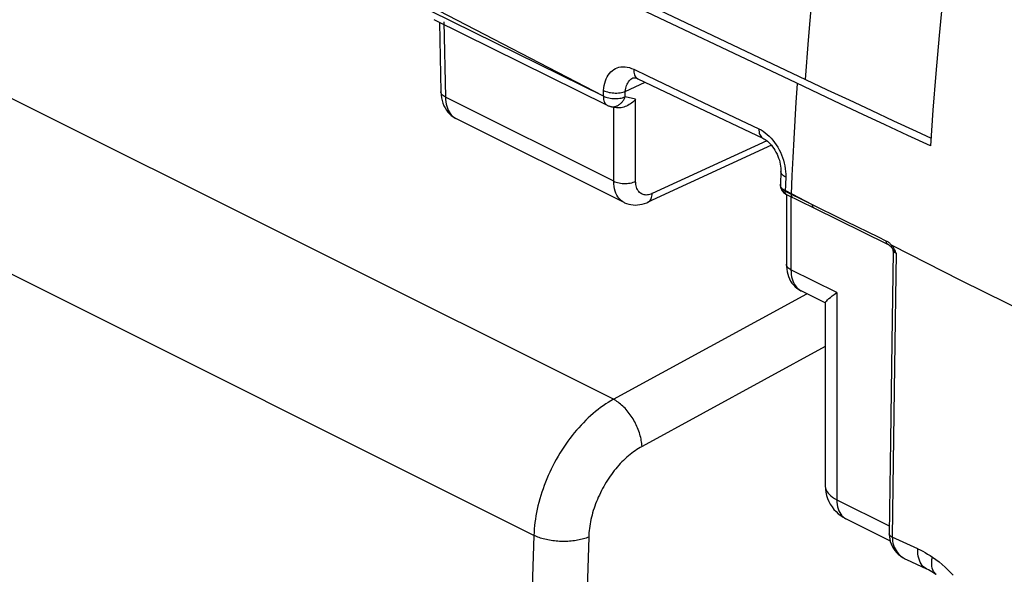
# Model space of a CAD drawing. Units: millimetres. Extents: x -46.7 to 46.5, y -44.7 to 45.3.
# Drawn here: x 5.8 to 18.4, y 3 to 10.1 of the extents above; entities that cross this region are included whole.
import ezdxf

# ---------------------------------------------------------------- set-up
doc = ezdxf.new("R2010")
doc.units = ezdxf.units.MM
doc.header["$LTSCALE"] = 16.335
doc.layers.get('0').update_dxf_attribs({"linetype": 'CONTINUOUS'})
doc.layers.add('LAYER_217142900', color=7, linetype='CONTINUOUS')
doc.layers.add('RACCORDO', color=7, linetype='CONTINUOUS')

msp = doc.modelspace()

# ---------------------------------------------------------------- linework, layer by layer
at = {"color": 7, "linetype": 'CONTINUOUS'}
for p, q in [((13.174, 10.61), (15.888, 9.318)), ((15.765, 9.273), (13.07, 10.556)), ((11.135, 10.083), (13.353, 8.988)), ((11.209, 10.046), (11.227, 9.159)), ((13.684, 9.339), (13.684, 9.339)), ((13.743, 9.328), (14.442, 8.995)), ((16.059, 9.133), (15.765, 9.273)), ((14.442, 8.995), (15.343, 8.567)), ((13.567, 7.746), (11.419, 8.82)), ((17.515, 8.926), (17.485, 8.469)), ((15.45, 8.478), (13.873, 7.749)), ((15.571, 8.14), (15.565, 7.981)), ((15.569, 7.938), (15.573, 7.926)), ((15.573, 7.926), (15.573, 7.926)), ((15.585, 7.899), (15.595, 7.885)), ((15.632, 7.853), (15.642, 7.848)), ((15.642, 7.848), (15.993, 7.675)), ((15.642, 7.848), (15.642, 6.956)), ((15.993, 7.675), (16.936, 7.212)), ((16.976, 7.182), (16.984, 7.173)), ((16.985, 7.172), (16.984, 7.173)), ((17.005, 7.113), (16.988, 5.958)), ((17.004, 7.129), (17.005, 7.119)), ((17.005, 7.119), (17.005, 7.113)), ((16.137, 6.461), (15.829, 6.615)), ((16.139, 6.464), (16.139, 4.12)), ((16.988, 5.958), (16.971, 4.702)), ((16.971, 4.702), (16.956, 3.509)), ((17.177, 3.178), (17.434, 3.06))]:
    msp.add_line(p, q, dxfattribs=at)
at = {"color": 250, "linetype": 'CONTINUOUS'}
for p, q in [((11.085, 10.2), (13.308, 9.103)), ((13.304, 9.105), (11.087, 10.254)), ((11.265, 10.053), (11.286, 9.092)), ((13.584, 9.166), (13.837, 9.283)), ((13.436, 8.017), (11.286, 9.092)), ((13.304, 9.105), (13.307, 9.176)), ((13.581, 9.095), (13.584, 9.166)), ((13.716, 9.066), (13.581, 9.095)), ((13.716, 8.016), (13.716, 9.066)), ((13.436, 8.017), (13.436, 8.958)), ((14.58, 9.025), (15.291, 8.686)), ((15.392, 8.535), (13.928, 7.859)), ((15.634, 8.069), (15.626, 7.887)), ((15.565, 7.974), (15.565, 7.981)), ((15.565, 7.972), (15.565, 7.974)), ((15.575, 7.937), (15.571, 7.942)), ((15.916, 7.745), (15.623, 7.889)), ((15.976, 7.715), (15.627, 7.897)), ((15.7, 7.819), (15.7, 6.885)), ((16.416, 7.499), (15.916, 7.745)), ((16.82, 7.301), (16.416, 7.499)), ((16.919, 7.252), (16.82, 7.301)), ((16.928, 7.248), (16.919, 7.252)), ((16.986, 7.171), (16.985, 7.172)), ((16.99, 7.189), (16.992, 7.193)), ((17.873, 6.749), (16.992, 7.193)), ((16.998, 7.185), (16.992, 7.193)), ((16.989, 7.168), (16.986, 7.171)), ((16.994, 7.16), (16.989, 7.168)), ((16.997, 7.157), (16.994, 7.16)), ((17.003, 7.149), (16.997, 7.157)), ((16.285, 6.592), (15.7, 6.885)), ((15.804, 6.63), (15.823, 6.618)), ((15.823, 6.618), (15.829, 6.615)), ((16.285, 6.592), (16.285, 3.944)), ((17.019, 5.349), (17.003, 4.109)), ((17.003, 4.109), (16.995, 3.466)), ((16.285, 3.944), (16.957, 3.608)), ((17.32, 3.317), (16.995, 3.466)), ((17.138, 3.199), (17.163, 3.185))]:
    msp.add_line(p, q, dxfattribs=at)
for points in [[(15.888, 9.318), (15.925, 9.819), (15.966, 10.322), (16.013, 10.827), (16.064, 11.333), (16.12, 11.842), (16.181, 12.352), (16.247, 12.864), (16.318, 13.377), (16.379, 13.793)], [(13.307, 9.176), (13.31, 9.209), (13.314, 9.241), (13.321, 9.271), (13.329, 9.299), (13.34, 9.326), (13.352, 9.351), (13.365, 9.374), (13.381, 9.395), (13.398, 9.414), (13.416, 9.43), (13.436, 9.445), (13.457, 9.457), (13.479, 9.467), (13.503, 9.474), (13.528, 9.478), (13.554, 9.48), (13.581, 9.479), (13.608, 9.476), (13.636, 9.469), (13.663, 9.46), (13.692, 9.448)], [(13.692, 9.448), (13.691, 9.429), (13.693, 9.411), (13.696, 9.395), (13.7, 9.379), (13.706, 9.365), (13.714, 9.353), (13.723, 9.343), (13.733, 9.334), (13.743, 9.328)], [(13.692, 9.448), (13.869, 9.363), (14.58, 9.025)], [(13.584, 9.166), (13.586, 9.186), (13.589, 9.206), (13.594, 9.224), (13.599, 9.241), (13.606, 9.257), (13.614, 9.272), (13.623, 9.286), (13.632, 9.299), (13.643, 9.311), (13.655, 9.321), (13.667, 9.33), (13.681, 9.337), (13.684, 9.339)], [(15.707, 7.848), (15.717, 8.089), (15.728, 8.322), (15.741, 8.557), (15.754, 8.792), (15.769, 9.027), (15.784, 9.263)], [(11.286, 9.092), (11.272, 9.099), (11.26, 9.107), (11.249, 9.116), (11.241, 9.125), (11.234, 9.134), (11.23, 9.144), (11.228, 9.154), (11.227, 9.159)], [(11.286, 9.092), (11.287, 9.061), (11.29, 9.031), (11.295, 9.002), (11.302, 8.975), (11.31, 8.95), (11.32, 8.926), (11.332, 8.904), (11.345, 8.883), (11.36, 8.865), (11.376, 8.849), (11.394, 8.835), (11.413, 8.823)], [(13.304, 9.104), (13.304, 9.083), (13.306, 9.063), (13.31, 9.045), (13.316, 9.029), (13.324, 9.015), (13.333, 9.003), (13.344, 8.993), (13.353, 8.988)], [(13.304, 9.104), (13.32, 9.097), (13.336, 9.091), (13.354, 9.086), (13.373, 9.082), (13.392, 9.078), (13.412, 9.076), (13.433, 9.074), (13.453, 9.073), (13.473, 9.074), (13.493, 9.075), (13.513, 9.077), (13.531, 9.081), (13.549, 9.085), (13.566, 9.09), (13.581, 9.096)], [(13.307, 9.176), (13.323, 9.169), (13.339, 9.163), (13.357, 9.158), (13.376, 9.153), (13.395, 9.15), (13.415, 9.147), (13.436, 9.146), (13.456, 9.145), (13.476, 9.145), (13.496, 9.147), (13.516, 9.149), (13.534, 9.152), (13.552, 9.156), (13.569, 9.161), (13.584, 9.166)], [(13.513, 9.001), (13.52, 9.007), (13.527, 9.013), (13.533, 9.02), (13.54, 9.027), (13.546, 9.034), (13.552, 9.042), (13.558, 9.05), (13.563, 9.059), (13.568, 9.067), (13.573, 9.076), (13.577, 9.086), (13.581, 9.095)], [(13.4, 8.971), (13.401, 8.971), (13.409, 8.97), (13.417, 8.969), (13.425, 8.969), (13.434, 8.969), (13.442, 8.97), (13.45, 8.971), (13.458, 8.973), (13.466, 8.976), (13.474, 8.979), (13.482, 8.982), (13.49, 8.986), (13.498, 8.991), (13.505, 8.996), (13.513, 9.001)], [(15.291, 8.686), (15.291, 8.668), (15.293, 8.65), (15.296, 8.633), (15.3, 8.618), (15.306, 8.604), (15.314, 8.592), (15.323, 8.581), (15.333, 8.573), (15.343, 8.567)], [(15.291, 8.686), (15.319, 8.672), (15.346, 8.655), (15.372, 8.636), (15.397, 8.616), (15.422, 8.593)], [(15.422, 8.593), (15.446, 8.568), (15.469, 8.541), (15.491, 8.513), (15.512, 8.483), (15.531, 8.452), (15.549, 8.42), (15.565, 8.387), (15.58, 8.354), (15.593, 8.319), (15.604, 8.285), (15.614, 8.249), (15.622, 8.213)], [(15.622, 8.213), (15.628, 8.177), (15.632, 8.141), (15.634, 8.105), (15.634, 8.069)], [(15.634, 8.069), (15.619, 8.076), (15.606, 8.085), (15.595, 8.093), (15.586, 8.103), (15.579, 8.112), (15.574, 8.122), (15.572, 8.132), (15.571, 8.14)], [(13.436, 8.017), (13.451, 8.01), (13.468, 8.004), (13.486, 7.999), (13.504, 7.995), (13.524, 7.991), (13.544, 7.989), (13.565, 7.988), (13.586, 7.988), (13.606, 7.989), (13.626, 7.991), (13.646, 7.994), (13.665, 7.998), (13.683, 8.003), (13.7, 8.009), (13.716, 8.016)], [(13.567, 7.746), (13.553, 7.754), (13.534, 7.767), (13.517, 7.781), (13.502, 7.798), (13.488, 7.818), (13.475, 7.839), (13.463, 7.864), (13.454, 7.89), (13.446, 7.919), (13.44, 7.95), (13.437, 7.983), (13.436, 8.017)], [(13.928, 7.859), (13.912, 7.852), (13.897, 7.847), (13.882, 7.843), (13.867, 7.841), (13.852, 7.84), (13.838, 7.841), (13.824, 7.843), (13.811, 7.847), (13.798, 7.851), (13.787, 7.858), (13.776, 7.865), (13.765, 7.874), (13.756, 7.885), (13.747, 7.896), (13.74, 7.909), (13.733, 7.924), (13.727, 7.94), (13.722, 7.957), (13.719, 7.975), (13.717, 7.995), (13.716, 8.016)], [(15.571, 7.942), (15.569, 7.948), (15.567, 7.954), (15.566, 7.96), (15.565, 7.967)], [(15.609, 7.897), (15.607, 7.899), (15.604, 7.901), (15.601, 7.903), (15.598, 7.905), (15.595, 7.908), (15.593, 7.91), (15.59, 7.913), (15.588, 7.915), (15.585, 7.918), (15.583, 7.921), (15.581, 7.924), (15.579, 7.928), (15.577, 7.931), (15.575, 7.935), (15.573, 7.938), (15.571, 7.942)], [(15.573, 7.926), (15.572, 7.927), (15.571, 7.932), (15.571, 7.937), (15.571, 7.942)], [(15.627, 7.897), (15.618, 7.901), (15.61, 7.906), (15.603, 7.911), (15.596, 7.915), (15.59, 7.921), (15.584, 7.926), (15.579, 7.931), (15.575, 7.937)], [(13.873, 7.749), (13.88, 7.753), (13.891, 7.76), (13.9, 7.77), (13.908, 7.781), (13.915, 7.794), (13.92, 7.808), (13.924, 7.824), (13.927, 7.841), (13.928, 7.859)], [(15.623, 7.889), (15.619, 7.891), (15.616, 7.893), (15.613, 7.895), (15.609, 7.897)], [(15.642, 7.848), (15.639, 7.849), (15.635, 7.853), (15.632, 7.857), (15.63, 7.861), (15.628, 7.867), (15.627, 7.873), (15.626, 7.88), (15.626, 7.887)], [(15.724, 7.807), (15.721, 7.809), (15.717, 7.812), (15.713, 7.817), (15.711, 7.822), (15.709, 7.827), (15.707, 7.834), (15.707, 7.84), (15.707, 7.848)], [(15.993, 7.675), (15.99, 7.677), (15.986, 7.68), (15.983, 7.684), (15.98, 7.689), (15.978, 7.695), (15.976, 7.701), (15.976, 7.708), (15.976, 7.715)], [(16.936, 7.212), (16.933, 7.214), (16.929, 7.217), (16.926, 7.222), (16.923, 7.226), (16.921, 7.232), (16.92, 7.238), (16.919, 7.245), (16.919, 7.252)], [(16.97, 7.216), (16.962, 7.224), (16.954, 7.23), (16.945, 7.237), (16.937, 7.243), (16.928, 7.248)], [(16.992, 7.193), (16.985, 7.201), (16.978, 7.209), (16.97, 7.216)], [(16.986, 7.171), (16.985, 7.172), (16.985, 7.174), (16.985, 7.176), (16.985, 7.178), (16.986, 7.181), (16.987, 7.183)], [(16.987, 7.183), (16.988, 7.186), (16.99, 7.189)], [(17.015, 7.161), (17.01, 7.169), (17.004, 7.177), (16.998, 7.185)], [(17.015, 7.133), (17.009, 7.141), (17.003, 7.149)], [(17.005, 7.113), (17.005, 7.114), (17.006, 7.114), (17.007, 7.114), (17.009, 7.114), (17.012, 7.114), (17.015, 7.113), (17.018, 7.111), (17.022, 7.109), (17.027, 7.107), (17.032, 7.105), (17.038, 7.102), (17.044, 7.098)], [(17.044, 7.098), (17.041, 7.106), (17.038, 7.114), (17.035, 7.122), (17.032, 7.13), (17.028, 7.138), (17.024, 7.145), (17.019, 7.153), (17.015, 7.161)], [(17.044, 7.098), (17.04, 7.103), (17.036, 7.108), (17.032, 7.112), (17.028, 7.117), (17.024, 7.121), (17.021, 7.125), (17.018, 7.129), (17.015, 7.133)], [(17.044, 7.098), (17.036, 6.53), (17.019, 5.349)], [(15.7, 6.885), (15.686, 6.893), (15.674, 6.901), (15.664, 6.91), (15.655, 6.919), (15.649, 6.929), (15.644, 6.939), (15.642, 6.95), (15.642, 6.956)], [(15.7, 6.885), (15.701, 6.854), (15.704, 6.824), (15.708, 6.796), (15.715, 6.769), (15.723, 6.743), (15.732, 6.72), (15.744, 6.698), (15.757, 6.678), (15.771, 6.66), (15.787, 6.644), (15.804, 6.63)], [(22.389, 4.584), (21.471, 5.009), (20.56, 5.439), (19.657, 5.872), (18.761, 6.309), (17.873, 6.749)], [(16.139, 4.12), (16.139, 4.114), (16.141, 4.096), (16.146, 4.079), (16.153, 4.061), (16.163, 4.044), (16.176, 4.026), (16.192, 4.009), (16.211, 3.992), (16.233, 3.975), (16.257, 3.959), (16.285, 3.944)], [(16.285, 3.944), (16.286, 3.913), (16.289, 3.883), (16.295, 3.854), (16.302, 3.827), (16.312, 3.802), (16.323, 3.779), (16.337, 3.758), (16.352, 3.739), (16.369, 3.723), (16.387, 3.709), (16.402, 3.701)], [(16.995, 3.466), (16.985, 3.471), (16.976, 3.477), (16.969, 3.483), (16.963, 3.489), (16.959, 3.496), (16.956, 3.503), (16.956, 3.509)], [(16.995, 3.466), (16.996, 3.439), (16.998, 3.413)], [(16.998, 3.413), (17.003, 3.388), (17.01, 3.363), (17.019, 3.338), (17.03, 3.315), (17.043, 3.293), (17.058, 3.271), (17.075, 3.251), (17.094, 3.232), (17.116, 3.215), (17.138, 3.199)], [(17.434, 3.06), (17.431, 3.062), (17.412, 3.073), (17.394, 3.087), (17.378, 3.104), (17.364, 3.123), (17.352, 3.145), (17.341, 3.169), (17.333, 3.195), (17.326, 3.223), (17.322, 3.253), (17.32, 3.284), (17.32, 3.317)], [(17.32, 3.317), (17.352, 3.302), (17.384, 3.285), (17.416, 3.267), (17.447, 3.249), (17.478, 3.23), (17.508, 3.21)], [(17.557, 2.99), (17.547, 2.997), (17.534, 3.011), (17.522, 3.027), (17.513, 3.047), (17.506, 3.069), (17.501, 3.093), (17.499, 3.12), (17.5, 3.148), (17.502, 3.178), (17.508, 3.21)], [(17.508, 3.21), (17.551, 3.179), (17.592, 3.148), (17.632, 3.116), (17.67, 3.083), (17.706, 3.049), (17.741, 3.015), (17.774, 2.98)]]:
    msp.add_lwpolyline(points, dxfattribs=at)
at = {"color": 7, "linetype": 'CONTINUOUS'}
for points in [[(17.967, 13.04), (17.888, 12.482), (17.817, 11.936), (17.751, 11.403), (17.692, 10.882), (17.64, 10.374), (17.593, 9.879), (17.552, 9.396), (17.515, 8.926)], [(13.684, 9.339), (13.684, 9.339), (13.686, 9.34), (13.69, 9.341), (13.694, 9.341), (13.7, 9.341), (13.707, 9.34), (13.717, 9.338), (13.728, 9.335), (13.741, 9.329), (13.743, 9.328)], [(15.888, 9.318), (16.164, 9.187), (16.443, 9.056), (16.725, 8.924), (17.01, 8.79), (17.299, 8.657), (17.492, 8.568)], [(11.227, 9.159), (11.23, 9.12), (11.235, 9.082), (11.243, 9.047), (11.253, 9.014)], [(13.716, 9.066), (13.704, 9.053), (13.691, 9.04), (13.678, 9.028), (13.663, 9.017), (13.648, 9.006), (13.632, 8.996), (13.616, 8.986), (13.6, 8.978), (13.583, 8.971), (13.565, 8.965), (13.548, 8.96), (13.531, 8.957), (13.513, 8.955), (13.497, 8.954), (13.48, 8.955), (13.466, 8.958)], [(17.485, 8.469), (17.193, 8.603), (16.905, 8.737), (16.62, 8.87), (16.338, 9.002), (16.059, 9.133)], [(11.253, 9.014), (11.265, 8.983), (11.28, 8.954), (11.297, 8.926), (11.316, 8.902), (11.337, 8.879), (11.36, 8.858), (11.384, 8.84), (11.41, 8.825), (11.419, 8.82)], [(13.353, 8.988), (13.358, 8.986), (13.363, 8.983), (13.369, 8.981), (13.375, 8.979), (13.381, 8.977), (13.387, 8.975), (13.393, 8.973), (13.399, 8.972), (13.466, 8.958)], [(15.343, 8.567), (15.355, 8.561), (15.369, 8.552), (15.385, 8.541), (15.401, 8.528), (15.417, 8.513), (15.434, 8.496), (15.45, 8.478), (15.466, 8.458), (15.481, 8.436), (15.496, 8.413), (15.509, 8.389), (15.522, 8.363), (15.533, 8.337), (15.543, 8.311), (15.552, 8.285), (15.559, 8.259), (15.564, 8.233), (15.568, 8.208), (15.57, 8.184), (15.571, 8.162), (15.571, 8.14)], [(15.565, 7.981), (15.565, 7.972), (15.566, 7.955), (15.569, 7.938)], [(15.573, 7.926), (15.578, 7.913), (15.585, 7.899)], [(15.595, 7.885), (15.606, 7.873), (15.618, 7.863), (15.632, 7.853)], [(13.567, 7.746), (13.575, 7.742), (13.6, 7.732), (13.627, 7.723), (13.655, 7.717), (13.683, 7.713), (13.712, 7.712), (13.741, 7.713), (13.77, 7.717), (13.799, 7.723), (13.828, 7.731), (13.857, 7.742), (13.873, 7.749)], [(16.936, 7.212), (16.937, 7.212), (16.946, 7.206)], [(16.946, 7.206), (16.956, 7.2), (16.966, 7.191), (16.976, 7.182)], [(16.985, 7.172), (16.987, 7.17), (16.99, 7.165), (16.993, 7.16), (16.997, 7.153), (17, 7.146)], [(17, 7.146), (17.002, 7.137), (17.004, 7.129)], [(15.642, 6.956), (15.642, 6.925), (15.646, 6.891), (15.651, 6.859)], [(15.651, 6.859), (15.659, 6.827), (15.669, 6.797)], [(15.669, 6.797), (15.682, 6.767), (15.696, 6.74), (15.713, 6.714), (15.732, 6.69), (15.753, 6.668), (15.776, 6.649), (15.8, 6.631), (15.826, 6.617), (15.829, 6.615)], [(16.185, 6.515), (16.204, 6.531), (16.227, 6.549), (16.254, 6.57), (16.285, 6.592)], [(16.139, 6.463), (16.139, 6.466), (16.142, 6.472), (16.148, 6.48), (16.157, 6.489), (16.169, 6.501), (16.185, 6.515)], [(16.139, 4.12), (16.14, 4.08), (16.146, 4.039), (16.155, 3.999), (16.167, 3.96), (16.184, 3.922), (16.203, 3.886), (16.225, 3.852), (16.25, 3.82), (16.276, 3.791), (16.305, 3.765), (16.336, 3.741), (16.367, 3.72), (16.399, 3.703), (16.967, 3.419)], [(16.956, 3.509), (16.956, 3.499), (16.958, 3.468), (16.962, 3.438)], [(16.962, 3.438), (16.97, 3.408), (16.98, 3.378)], [(16.98, 3.378), (16.993, 3.35), (17.009, 3.322), (17.027, 3.295), (17.048, 3.27), (17.072, 3.247), (17.098, 3.225), (17.127, 3.205), (17.157, 3.188), (17.177, 3.178)], [(17.434, 3.06), (17.456, 3.05), (17.478, 3.038), (17.501, 3.025), (17.526, 3.01), (17.552, 2.993), (17.557, 2.99)]]:
    msp.add_lwpolyline(points, dxfattribs=at)
at = {"layer": 'LAYER_217142900', "color": 250, "linetype": 'CONTINUOUS'}
for p, q in [((13.431, 5.228), (-33.237, 28.562)), ((12.415, 3.488), (-34.229, 26.81)), ((13.431, 5.228), (15.903, 6.578)), ((16.139, 5.904), (13.797, 4.625))]:
    msp.add_line(p, q, dxfattribs=at)
for points in [[(13.431, 5.228), (13.398, 5.209), (13.365, 5.189), (13.333, 5.168), (13.3, 5.146), (13.268, 5.123), (13.235, 5.098), (13.203, 5.072), (13.172, 5.046), (13.14, 5.018), (13.109, 4.989), (13.078, 4.96), (13.048, 4.929), (13.018, 4.898), (12.989, 4.865), (12.96, 4.832), (12.931, 4.798), (12.903, 4.763), (12.876, 4.727), (12.849, 4.691), (12.823, 4.654), (12.797, 4.616), (12.772, 4.578), (12.748, 4.539), (12.724, 4.499), (12.701, 4.459), (12.679, 4.419), (12.658, 4.378), (12.637, 4.336), (12.618, 4.295), (12.599, 4.253), (12.581, 4.21), (12.563, 4.168), (12.547, 4.125), (12.532, 4.082), (12.517, 4.039), (12.503, 3.996), (12.491, 3.953), (12.479, 3.91), (12.468, 3.867), (12.458, 3.824), (12.449, 3.781), (12.442, 3.738), (12.435, 3.696), (12.429, 3.654), (12.424, 3.612), (12.42, 3.57), (12.417, 3.529), (12.415, 3.488)], [(13.797, 4.625), (13.796, 4.644), (13.794, 4.663), (13.792, 4.682), (13.788, 4.701), (13.785, 4.721), (13.78, 4.741), (13.775, 4.761), (13.77, 4.781), (13.763, 4.801), (13.757, 4.821), (13.749, 4.841), (13.741, 4.861), (13.733, 4.881), (13.723, 4.9), (13.714, 4.92), (13.704, 4.939), (13.693, 4.958), (13.682, 4.977), (13.671, 4.995), (13.659, 5.014), (13.646, 5.031), (13.634, 5.048), (13.621, 5.065), (13.607, 5.082), (13.594, 5.097), (13.58, 5.113), (13.565, 5.127), (13.551, 5.141), (13.536, 5.155), (13.522, 5.167), (13.507, 5.179), (13.492, 5.191), (13.477, 5.201), (13.461, 5.211), (13.446, 5.22), (13.431, 5.228)], [(13.797, 4.625), (13.775, 4.613), (13.753, 4.599), (13.731, 4.585), (13.709, 4.571), (13.687, 4.555), (13.666, 4.539), (13.644, 4.522), (13.623, 4.504), (13.602, 4.486), (13.581, 4.467), (13.56, 4.447), (13.54, 4.427), (13.52, 4.406), (13.5, 4.384), (13.481, 4.362), (13.462, 4.339), (13.443, 4.316), (13.425, 4.292), (13.407, 4.268), (13.389, 4.243), (13.372, 4.218), (13.355, 4.193), (13.339, 4.167), (13.323, 4.14), (13.308, 4.114), (13.293, 4.087), (13.279, 4.06), (13.265, 4.032), (13.252, 4.004), (13.239, 3.976), (13.227, 3.948), (13.215, 3.92), (13.204, 3.891), (13.194, 3.863), (13.184, 3.834), (13.175, 3.806), (13.166, 3.777), (13.159, 3.748), (13.151, 3.719), (13.145, 3.691), (13.139, 3.662), (13.133, 3.634), (13.129, 3.606), (13.125, 3.577), (13.122, 3.549), (13.119, 3.522), (13.117, 3.494), (13.116, 3.467)], [(12.415, 3.488), (12.36, 1.766), (12.31, 0.047), (12.266, -1.67), (12.228, -3.384), (12.194, -5.096), (12.167, -6.806), (12.145, -8.513), (12.128, -10.217), (12.117, -11.919), (12.112, -13.618), (12.112, -15.314), (12.117, -17.008), (12.128, -18.699), (12.145, -20.387), (12.167, -22.073), (12.194, -23.756), (12.228, -25.436), (12.266, -27.113), (12.31, -28.787), (12.36, -30.459), (12.415, -32.127)], [(13.116, 3.467), (13.1, 3.461), (13.084, 3.454), (13.066, 3.448), (13.049, 3.443), (13.031, 3.438), (13.012, 3.433), (12.993, 3.429), (12.974, 3.425), (12.954, 3.422), (12.934, 3.418), (12.913, 3.416), (12.892, 3.414), (12.871, 3.412), (12.85, 3.41), (12.829, 3.41), (12.807, 3.409), (12.786, 3.409), (12.764, 3.41), (12.743, 3.41), (12.721, 3.412), (12.7, 3.413), (12.679, 3.416), (12.657, 3.418), (12.636, 3.421), (12.616, 3.425), (12.595, 3.429), (12.575, 3.433), (12.556, 3.438), (12.536, 3.443), (12.517, 3.448), (12.499, 3.454), (12.481, 3.46), (12.464, 3.467), (12.447, 3.473), (12.431, 3.481), (12.415, 3.488)], [(13.116, 3.467), (13.061, 1.747), (13.011, 0.029), (12.967, -1.686), (12.928, -3.399), (12.895, -5.109), (12.868, -6.817), (12.846, -8.522), (12.829, -10.224), (12.818, -11.924), (12.812, -13.622), (12.812, -15.317), (12.818, -17.009), (12.829, -18.698), (12.846, -20.385), (12.868, -22.069), (12.895, -23.75), (12.928, -25.428), (12.967, -27.103), (13.011, -28.776), (13.061, -30.446), (13.116, -32.113)]]:
    msp.add_lwpolyline(points, dxfattribs=at)
at = {"layer": 'RACCORDO', "color": 250, "linetype": 'CONTINUOUS'}
for p, q in [((13.431, 5.228), (-33.237, 28.562)), ((12.415, 3.488), (-34.229, 26.81)), ((13.431, 5.228), (15.903, 6.578)), ((16.139, 5.904), (13.797, 4.625))]:
    msp.add_line(p, q, dxfattribs=at)
for points in [[(13.431, 5.228), (13.398, 5.209), (13.365, 5.189), (13.333, 5.168), (13.3, 5.146), (13.268, 5.123), (13.235, 5.098), (13.203, 5.072), (13.172, 5.046), (13.14, 5.018), (13.109, 4.989), (13.078, 4.96), (13.048, 4.929), (13.018, 4.898), (12.989, 4.865), (12.96, 4.832), (12.931, 4.798), (12.903, 4.763), (12.876, 4.727), (12.849, 4.691), (12.823, 4.654), (12.797, 4.616), (12.772, 4.578), (12.748, 4.539), (12.724, 4.499), (12.701, 4.459), (12.679, 4.419), (12.658, 4.378), (12.637, 4.336), (12.618, 4.295), (12.599, 4.253), (12.581, 4.21), (12.563, 4.168), (12.547, 4.125), (12.532, 4.082), (12.517, 4.039), (12.503, 3.996), (12.491, 3.953), (12.479, 3.91), (12.468, 3.867), (12.458, 3.824), (12.449, 3.781), (12.442, 3.738), (12.435, 3.696), (12.429, 3.654), (12.424, 3.612), (12.42, 3.57), (12.417, 3.529), (12.415, 3.488)], [(13.797, 4.625), (13.796, 4.644), (13.794, 4.663), (13.792, 4.682), (13.788, 4.701), (13.785, 4.721), (13.78, 4.741), (13.775, 4.761), (13.77, 4.781), (13.763, 4.801), (13.757, 4.821), (13.749, 4.841), (13.741, 4.861), (13.733, 4.881), (13.723, 4.9), (13.714, 4.92), (13.704, 4.939), (13.693, 4.958), (13.682, 4.977), (13.671, 4.995), (13.659, 5.014), (13.646, 5.031), (13.634, 5.048), (13.621, 5.065), (13.607, 5.082), (13.594, 5.097), (13.58, 5.113), (13.565, 5.127), (13.551, 5.141), (13.536, 5.155), (13.522, 5.167), (13.507, 5.179), (13.492, 5.191), (13.477, 5.201), (13.461, 5.211), (13.446, 5.22), (13.431, 5.228)], [(13.797, 4.625), (13.775, 4.613), (13.753, 4.599), (13.731, 4.585), (13.709, 4.571), (13.687, 4.555), (13.666, 4.539), (13.644, 4.522), (13.623, 4.504), (13.602, 4.486), (13.581, 4.467), (13.56, 4.447), (13.54, 4.427), (13.52, 4.406), (13.5, 4.384), (13.481, 4.362), (13.462, 4.339), (13.443, 4.316), (13.425, 4.292), (13.407, 4.268), (13.389, 4.243), (13.372, 4.218), (13.355, 4.193), (13.339, 4.167), (13.323, 4.14), (13.308, 4.114), (13.293, 4.087), (13.279, 4.06), (13.265, 4.032), (13.252, 4.004), (13.239, 3.976), (13.227, 3.948), (13.215, 3.92), (13.204, 3.891), (13.194, 3.863), (13.184, 3.834), (13.175, 3.806), (13.166, 3.777), (13.159, 3.748), (13.151, 3.719), (13.145, 3.691), (13.139, 3.662), (13.133, 3.634), (13.129, 3.606), (13.125, 3.577), (13.122, 3.549), (13.119, 3.522), (13.117, 3.494), (13.116, 3.467)], [(12.415, 3.488), (12.36, 1.766), (12.31, 0.047), (12.266, -1.67), (12.228, -3.384), (12.194, -5.096), (12.167, -6.806), (12.145, -8.513), (12.128, -10.217), (12.117, -11.919), (12.112, -13.618), (12.112, -15.314), (12.117, -17.008), (12.128, -18.699), (12.145, -20.387), (12.167, -22.073), (12.194, -23.756), (12.228, -25.436), (12.266, -27.113), (12.31, -28.787), (12.36, -30.459), (12.415, -32.127)], [(13.116, 3.467), (13.1, 3.461), (13.084, 3.454), (13.066, 3.448), (13.049, 3.443), (13.031, 3.438), (13.012, 3.433), (12.993, 3.429), (12.974, 3.425), (12.954, 3.422), (12.934, 3.418), (12.913, 3.416), (12.892, 3.414), (12.871, 3.412), (12.85, 3.41), (12.829, 3.41), (12.807, 3.409), (12.786, 3.409), (12.764, 3.41), (12.743, 3.41), (12.721, 3.412), (12.7, 3.413), (12.679, 3.416), (12.657, 3.418), (12.636, 3.421), (12.616, 3.425), (12.595, 3.429), (12.575, 3.433), (12.556, 3.438), (12.536, 3.443), (12.517, 3.448), (12.499, 3.454), (12.481, 3.46), (12.464, 3.467), (12.447, 3.473), (12.431, 3.481), (12.415, 3.488)], [(13.116, 3.467), (13.061, 1.747), (13.011, 0.029), (12.967, -1.686), (12.928, -3.399), (12.895, -5.109), (12.868, -6.817), (12.846, -8.522), (12.829, -10.224), (12.818, -11.924), (12.812, -13.622), (12.812, -15.317), (12.818, -17.009), (12.829, -18.698), (12.846, -20.385), (12.868, -22.069), (12.895, -23.75), (12.928, -25.428), (12.967, -27.103), (13.011, -28.776), (13.061, -30.446), (13.116, -32.113)]]:
    msp.add_lwpolyline(points, dxfattribs=at)

doc.saveas('drawing.dxf')
